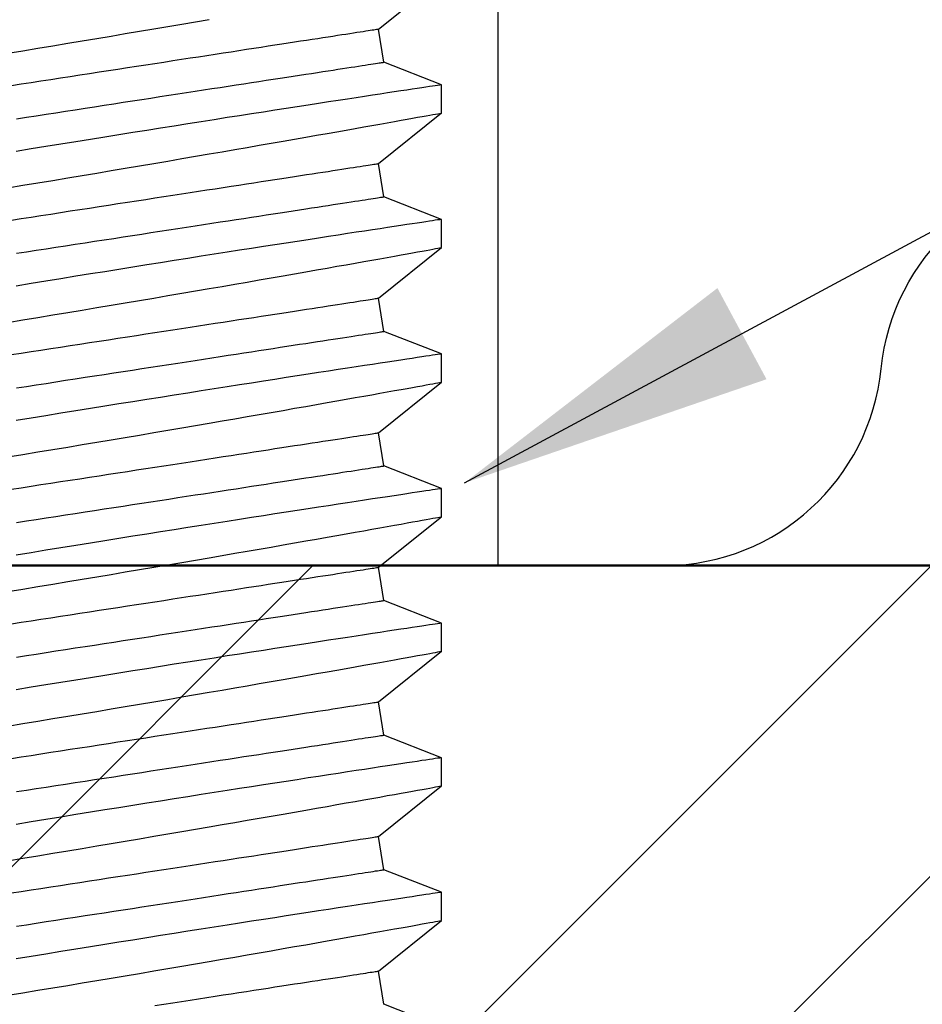
# Model space of a CAD drawing. Units: inches. Extents: x -500 to 210, y -112 to 565.
# Drawn here: x 28 to 29, y -102 to -101 of the extents above; entities that cross this region are included whole.
import ezdxf
from ezdxf.lldxf.tags import DXFTag

# ---------------------------------------------------------------- set-up
doc = ezdxf.new("R2010")
doc.units = ezdxf.units.IN
doc.header["$MEASUREMENT"] = 0
doc.layers.add('3', color=3, linetype='Continuous')
doc.layers.add('Rough Opening', color=6, linetype='Continuous', lineweight=5)
doc.layers.add('Visible (ANSI)', color=7, linetype='Continuous', lineweight=50)
doc.styles.get("Standard").update_dxf_attribs({"font": 'arial.ttf'})
tags = doc.linetypes.add('SMDASH', pattern=[0.2, 0.1, -0.1]).pattern_tags.tags
tags[6:7] = [DXFTag(74, 4), DXFTag(75, 0), DXFTag(340, '0'), DXFTag(46, 1.0), DXFTag(50, 0.0), DXFTag(44, 0.0), DXFTag(45, 0.0)]
tags[4:5] = [DXFTag(74, 4), DXFTag(75, 0), DXFTag(340, '0'), DXFTag(46, 1.0), DXFTag(50, 0.0), DXFTag(44, 0.0), DXFTag(45, 0.0)]
doc.dimstyles.get("Standard").update_dxf_attribs({"dimtxt": 0.18, "dimasz": 0.18, "dimexe": 0.18, "dimexo": 0.0625, "dimgap": 0.09, "dimtad": 0, "dimtih": 1, "dimtoh": 1, "dimdec": 4, "dimzin": 0, "dimdsep": 46, "dimtxsty": 'Standard', "dimcen": 0.09, "dimadec": 0, "dimazin": 0, "dimtfac": 1, "dimtdec": 4, "dimtofl": 0, "dimtmove": 0, "dimatfit": 3, "dimfxl": 1, "dimtolj": 1, "dimtzin": 0, "dimarcsym": 0})

# ---------------------------------------------------------------- blocks, each defined once
blk = doc.blocks.new('bolt')
at = {"color": 7, "linetype": 'Continuous'}
for p, q in [((0.2069, 0.6321), (0.1795, 0.62144)), ((0.1795, 0.62144), (0.17707, 0.60571)), ((0.17707, 0.60571), (0.2069, 0.58178)), ((0.2069, 0.58178), (0.2069, 0.56844)), ((0.2069, 0.56844), (0.1795, 0.55778)), ((0.1795, 0.55778), (0.17707, 0.54205)), ((0.17707, 0.54205), (0.2069, 0.51812)), ((0.2069, 0.51812), (0.2069, 0.50478)), ((0.2069, 0.50478), (0.1795, 0.49412)), ((0.1795, 0.49412), (0.17707, 0.47839)), ((0.17707, 0.47839), (0.2069, 0.45446)), ((0.2069, 0.45446), (0.2069, 0.44112)), ((0.2069, 0.44112), (0.1795, 0.43046)), ((0.1795, 0.43046), (0.17707, 0.41473)), ((0.17707, 0.41473), (0.2069, 0.3908)), ((0.2069, 0.3908), (0.2069, 0.37746)), ((0.2069, 0.37746), (0.1795, 0.3668)), ((0.1795, 0.3668), (0.17707, 0.35107)), ((0.17707, 0.35107), (0.2069, 0.32714)), ((0.2069, 0.32714), (0.2069, 0.3138)), ((0.2069, 0.3138), (0.1795, 0.30314)), ((0.1795, 0.30314), (0.17707, 0.28741)), ((0.17707, 0.28741), (0.2069, 0.26348)), ((0.2069, 0.26348), (0.2069, 0.25014)), ((0.2069, 0.25014), (0.1795, 0.23948)), ((0.1795, 0.23948), (0.17707, 0.22375)), ((0.17707, 0.22375), (0.2069, 0.19982)), ((0.2069, 0.19982), (0.2069, 0.18648)), ((0.2069, 0.18648), (0.1795, 0.17582)), ((0.1795, 0.17582), (0.17707, 0.16009)), ((0.17707, 0.16009), (0.2069, 0.13616))]:
    blk.add_line(p, q, dxfattribs=at)
at = {"color": 7, "linetype": 'Continuous', "flags": 128}
for points in [[(0.07131, 0.62198), (0.07554, 0.62133), (0.07973, 0.62069), (0.08386, 0.62005), (0.08793, 0.61943), (0.09194, 0.61881), (0.09589, 0.6182), (0.09977, 0.6176), (0.10358, 0.61702), (0.10732, 0.61644), (0.11099, 0.61588), (0.11458, 0.61533), (0.11809, 0.61479), (0.12151, 0.61426), (0.12486, 0.61374), (0.12811, 0.61324), (0.13128, 0.61276), (0.13436, 0.61228), (0.13734, 0.61182), (0.14023, 0.61138), (0.14303, 0.61095), (0.14572, 0.61054), (0.14831, 0.61014), (0.1508, 0.60975), (0.15319, 0.60939), (0.15547, 0.60904), (0.15764, 0.6087), (0.15971, 0.60838), (0.16166, 0.60808), (0.1635, 0.6078), (0.16523, 0.60753), (0.16685, 0.60728), (0.16835, 0.60705), (0.16973, 0.60684), (0.171, 0.60665), (0.17215, 0.60647), (0.17318, 0.60631), (0.17409, 0.60617), (0.17488, 0.60605), (0.17555, 0.60595), (0.1761, 0.60586), (0.17653, 0.6058), (0.17683, 0.60575), (0.17701, 0.60572), (0.17707, 0.60571), (0.17707, 0.60571)], [(0.00174, 0.61716), (0.00885, 0.61599), (0.01596, 0.61482), (0.02305, 0.61364), (0.03011, 0.61247), (0.03698, 0.61133), (0.04381, 0.61019), (0.0506, 0.60905), (0.05733, 0.60791), (0.06399, 0.60679), (0.07077, 0.60564), (0.07747, 0.6045), (0.08408, 0.60338), (0.09059, 0.60226), (0.09699, 0.60117), (0.10309, 0.60012), (0.10908, 0.59909), (0.11495, 0.59807), (0.12069, 0.59707), (0.12629, 0.5961), (0.1319, 0.59512), (0.13737, 0.59417), (0.14267, 0.59324), (0.1478, 0.59233), (0.15275, 0.59146), (0.15734, 0.59065), (0.16175, 0.58987), (0.16599, 0.58912), (0.17004, 0.5884), (0.1739, 0.58771), (0.17767, 0.58704), (0.18123, 0.5864), (0.18458, 0.5858), (0.18771, 0.58524), (0.19061, 0.58472), (0.19317, 0.58426), (0.19552, 0.58384), (0.19766, 0.58345), (0.19958, 0.5831), (0.20128, 0.5828), (0.2028, 0.58252), (0.20408, 0.58229), (0.20512, 0.5821), (0.20593, 0.58196), (0.20649, 0.58185), (0.2068, 0.5818), (0.20689, 0.58178)], [(0.20689, 0.56844), (0.2069, 0.56844), (0.20678, 0.56846), (0.20642, 0.56851), (0.20582, 0.5686), (0.20498, 0.56873), (0.20391, 0.56889), (0.20261, 0.56908), (0.20113, 0.56931), (0.19942, 0.56956), (0.1975, 0.56985), (0.19537, 0.57018), (0.19303, 0.57053), (0.19041, 0.57093), (0.18756, 0.57136), (0.1845, 0.57182), (0.18124, 0.57231), (0.17777, 0.57284), (0.17419, 0.57339), (0.17042, 0.57396), (0.16647, 0.57456), (0.16234, 0.57519), (0.15804, 0.57585), (0.15344, 0.57656), (0.14866, 0.57729), (0.14372, 0.57805), (0.13861, 0.57884), (0.13336, 0.57965), (0.12805, 0.58048), (0.1226, 0.58132), (0.11702, 0.58219), (0.11132, 0.58308), (0.1055, 0.58399), (0.0994, 0.58495), (0.09318, 0.58593), (0.08685, 0.58692), (0.08043, 0.58794), (0.07393, 0.58897), (0.06745, 0.59), (0.06089, 0.59105), (0.05426, 0.59211), (0.04758, 0.59318), (0.04085, 0.59426), (0.03388, 0.59538), (0.02687, 0.59652), (0.01983, 0.59766), (0.01277, 0.59881), (0.0057, 0.59997)], [(0.00588, 0.58449), (0.01054, 0.58377), (0.0152, 0.58306), (0.01985, 0.58234), (0.02448, 0.58163), (0.0291, 0.58092), (0.0337, 0.58021), (0.03828, 0.57951), (0.04283, 0.57881), (0.04735, 0.57811), (0.05185, 0.57742), (0.0563, 0.57673), (0.06072, 0.57605), (0.0651, 0.57538), (0.06944, 0.57471), (0.07373, 0.57405), (0.07796, 0.5734), (0.08215, 0.57276), (0.08628, 0.57212), (0.09035, 0.5715), (0.09436, 0.57088), (0.09831, 0.57027), (0.10219, 0.56967), (0.106, 0.56909), (0.10974, 0.56851), (0.11341, 0.56795), (0.117, 0.5674), (0.12051, 0.56686), (0.12393, 0.56633), (0.12728, 0.56581), (0.13053, 0.56531), (0.1337, 0.56483), (0.13678, 0.56435), (0.13976, 0.56389), (0.14265, 0.56345), (0.14545, 0.56302), (0.14814, 0.5626), (0.15073, 0.56221), (0.15322, 0.56182), (0.15561, 0.56146), (0.15789, 0.5611), (0.16006, 0.56077), (0.16213, 0.56045), (0.16408, 0.56015), (0.16592, 0.55987), (0.16765, 0.5596), (0.16927, 0.55935), (0.17077, 0.55912), (0.17215, 0.55891), (0.17342, 0.55872), (0.17457, 0.55854), (0.1756, 0.55838), (0.17651, 0.55824), (0.1773, 0.55812), (0.17797, 0.55802), (0.17852, 0.55793), (0.17895, 0.55787), (0.17925, 0.55782), (0.17943, 0.55779), (0.1795, 0.55778), (0.1795, 0.55778)], [(0.00346, 0.56876), (0.00812, 0.56804), (0.01278, 0.56733), (0.01743, 0.56661), (0.02206, 0.5659), (0.02668, 0.56519), (0.03128, 0.56448), (0.03586, 0.56378), (0.04041, 0.56308), (0.04493, 0.56238), (0.04943, 0.56169), (0.05388, 0.561), (0.0583, 0.56032), (0.06268, 0.55965), (0.06702, 0.55898), (0.07131, 0.55832), (0.07554, 0.55767), (0.07973, 0.55703), (0.08386, 0.55639), (0.08793, 0.55577), (0.09194, 0.55515), (0.09589, 0.55454), (0.09977, 0.55394), (0.10358, 0.55336), (0.10732, 0.55278), (0.11099, 0.55222), (0.11458, 0.55167), (0.11809, 0.55113), (0.12151, 0.5506), (0.12486, 0.55008), (0.12811, 0.54958), (0.13128, 0.5491), (0.13436, 0.54862), (0.13734, 0.54816), (0.14023, 0.54772), (0.14303, 0.54729), (0.14572, 0.54687), (0.14831, 0.54648), (0.1508, 0.54609), (0.15319, 0.54573), (0.15547, 0.54537), (0.15764, 0.54504), (0.15971, 0.54472), (0.16166, 0.54442), (0.1635, 0.54414), (0.16523, 0.54387), (0.16685, 0.54362), (0.16835, 0.54339), (0.16973, 0.54318), (0.171, 0.54299), (0.17215, 0.54281), (0.17318, 0.54265), (0.17409, 0.54251), (0.17488, 0.54239), (0.17555, 0.54229), (0.1761, 0.5422), (0.17653, 0.54214), (0.17683, 0.54209), (0.17701, 0.54206), (0.17707, 0.54205), (0.17707, 0.54205)], [(0.00174, 0.5535), (0.00885, 0.55233), (0.01596, 0.55116), (0.02305, 0.54998), (0.03011, 0.54881), (0.03698, 0.54767), (0.04381, 0.54652), (0.0506, 0.54539), (0.05733, 0.54425), (0.06399, 0.54313), (0.07077, 0.54198), (0.07747, 0.54084), (0.08408, 0.53972), (0.09059, 0.5386), (0.09699, 0.53751), (0.10309, 0.53646), (0.10908, 0.53543), (0.11495, 0.53441), (0.12069, 0.53341), (0.12629, 0.53244), (0.1319, 0.53146), (0.13737, 0.53051), (0.14267, 0.52958), (0.1478, 0.52867), (0.15275, 0.5278), (0.15734, 0.52699), (0.16175, 0.52621), (0.16599, 0.52546), (0.17004, 0.52474), (0.1739, 0.52405), (0.17767, 0.52338), (0.18123, 0.52274), (0.18458, 0.52214), (0.18771, 0.52158), (0.19061, 0.52106), (0.19317, 0.5206), (0.19552, 0.52018), (0.19766, 0.51979), (0.19958, 0.51944), (0.20128, 0.51914), (0.2028, 0.51886), (0.20408, 0.51863), (0.20512, 0.51844), (0.20593, 0.5183), (0.20649, 0.51819), (0.2068, 0.51814), (0.20689, 0.51812)], [(0.20689, 0.50478), (0.2069, 0.50478), (0.20678, 0.5048), (0.20642, 0.50485), (0.20582, 0.50494), (0.20498, 0.50507), (0.20391, 0.50523), (0.20261, 0.50542), (0.20113, 0.50565), (0.19942, 0.5059), (0.1975, 0.50619), (0.19537, 0.50651), (0.19303, 0.50687), (0.19041, 0.50726), (0.18756, 0.5077), (0.1845, 0.50816), (0.18124, 0.50865), (0.17777, 0.50918), (0.17419, 0.50972), (0.17042, 0.5103), (0.16647, 0.5109), (0.16234, 0.51153), (0.15804, 0.51219), (0.15344, 0.5129), (0.14866, 0.51363), (0.14372, 0.51439), (0.13861, 0.51518), (0.13336, 0.51599), (0.12805, 0.51682), (0.1226, 0.51766), (0.11702, 0.51853), (0.11132, 0.51942), (0.1055, 0.52033), (0.0994, 0.52129), (0.09318, 0.52227), (0.08685, 0.52326), (0.08043, 0.52428), (0.07393, 0.52531), (0.06745, 0.52634), (0.06089, 0.52739), (0.05426, 0.52845), (0.04758, 0.52952), (0.04085, 0.5306), (0.03388, 0.53172), (0.02687, 0.53286), (0.01983, 0.534), (0.01277, 0.53515), (0.0057, 0.53631)], [(0.00588, 0.52083), (0.01054, 0.52011), (0.0152, 0.5194), (0.01985, 0.51868), (0.02448, 0.51797), (0.0291, 0.51726), (0.0337, 0.51655), (0.03828, 0.51585), (0.04283, 0.51515), (0.04735, 0.51445), (0.05185, 0.51376), (0.0563, 0.51307), (0.06072, 0.51239), (0.0651, 0.51172), (0.06944, 0.51105), (0.07373, 0.51039), (0.07796, 0.50974), (0.08215, 0.5091), (0.08628, 0.50846), (0.09035, 0.50783), (0.09436, 0.50722), (0.09831, 0.50661), (0.10219, 0.50601), (0.106, 0.50543), (0.10974, 0.50485), (0.11341, 0.50429), (0.117, 0.50374), (0.12051, 0.5032), (0.12393, 0.50267), (0.12728, 0.50215), (0.13053, 0.50165), (0.1337, 0.50117), (0.13678, 0.50069), (0.13976, 0.50023), (0.14265, 0.49979), (0.14545, 0.49936), (0.14814, 0.49894), (0.15073, 0.49855), (0.15322, 0.49816), (0.15561, 0.4978), (0.15789, 0.49744), (0.16006, 0.49711), (0.16213, 0.49679), (0.16408, 0.49649), (0.16592, 0.49621), (0.16765, 0.49594), (0.16927, 0.49569), (0.17077, 0.49546), (0.17215, 0.49525), (0.17342, 0.49506), (0.17457, 0.49488), (0.1756, 0.49472), (0.17651, 0.49458), (0.1773, 0.49446), (0.17797, 0.49436), (0.17852, 0.49427), (0.17895, 0.49421), (0.17925, 0.49416), (0.17943, 0.49413), (0.1795, 0.49412), (0.1795, 0.49412)], [(0.00346, 0.5051), (0.00812, 0.50438), (0.01278, 0.50367), (0.01743, 0.50295), (0.02206, 0.50224), (0.02668, 0.50153), (0.03128, 0.50082), (0.03586, 0.50012), (0.04041, 0.49942), (0.04493, 0.49872), (0.04943, 0.49803), (0.05388, 0.49734), (0.0583, 0.49666), (0.06268, 0.49599), (0.06702, 0.49532), (0.07131, 0.49466), (0.07554, 0.49401), (0.07973, 0.49337), (0.08386, 0.49273), (0.08793, 0.4921), (0.09194, 0.49149), (0.09589, 0.49088), (0.09977, 0.49028), (0.10358, 0.4897), (0.10732, 0.48912), (0.11099, 0.48856), (0.11458, 0.48801), (0.11809, 0.48747), (0.12151, 0.48694), (0.12486, 0.48642), (0.12811, 0.48592), (0.13128, 0.48544), (0.13436, 0.48496), (0.13734, 0.4845), (0.14023, 0.48406), (0.14303, 0.48363), (0.14572, 0.48321), (0.14831, 0.48282), (0.1508, 0.48243), (0.15319, 0.48207), (0.15547, 0.48171), (0.15764, 0.48138), (0.15971, 0.48106), (0.16166, 0.48076), (0.1635, 0.48048), (0.16523, 0.48021), (0.16685, 0.47996), (0.16835, 0.47973), (0.16973, 0.47952), (0.171, 0.47933), (0.17215, 0.47915), (0.17318, 0.47899), (0.17409, 0.47885), (0.17488, 0.47873), (0.17555, 0.47863), (0.1761, 0.47854), (0.17653, 0.47847), (0.17683, 0.47843), (0.17701, 0.4784), (0.17707, 0.47839), (0.17707, 0.47839)], [(0.00174, 0.48984), (0.00885, 0.48867), (0.01596, 0.4875), (0.02305, 0.48632), (0.03011, 0.48515), (0.03698, 0.48401), (0.04381, 0.48286), (0.0506, 0.48173), (0.05733, 0.48059), (0.06399, 0.47947), (0.07077, 0.47832), (0.07747, 0.47718), (0.08408, 0.47606), (0.09059, 0.47494), (0.09699, 0.47385), (0.10309, 0.4728), (0.10908, 0.47176), (0.11495, 0.47075), (0.12069, 0.46975), (0.12629, 0.46878), (0.1319, 0.4678), (0.13737, 0.46684), (0.14267, 0.46591), (0.1478, 0.46501), (0.15275, 0.46414), (0.15734, 0.46333), (0.16175, 0.46255), (0.16599, 0.4618), (0.17004, 0.46108), (0.1739, 0.46039), (0.17767, 0.45972), (0.18123, 0.45908), (0.18458, 0.45848), (0.18771, 0.45792), (0.19061, 0.4574), (0.19317, 0.45694), (0.19552, 0.45652), (0.19766, 0.45613), (0.19958, 0.45578), (0.20128, 0.45548), (0.2028, 0.4552), (0.20408, 0.45497), (0.20512, 0.45478), (0.20593, 0.45463), (0.20649, 0.45453), (0.2068, 0.45448), (0.20689, 0.45446)], [(0.20689, 0.44112), (0.2069, 0.44112), (0.20678, 0.44114), (0.20642, 0.44119), (0.20582, 0.44128), (0.20498, 0.44141), (0.20391, 0.44157), (0.20261, 0.44176), (0.20113, 0.44199), (0.19942, 0.44224), (0.1975, 0.44253), (0.19537, 0.44285), (0.19303, 0.44321), (0.19041, 0.4436), (0.18756, 0.44403), (0.1845, 0.4445), (0.18124, 0.44499), (0.17777, 0.44552), (0.17419, 0.44606), (0.17042, 0.44664), (0.16647, 0.44724), (0.16234, 0.44787), (0.15804, 0.44853), (0.15344, 0.44924), (0.14866, 0.44997), (0.14372, 0.45073), (0.13861, 0.45152), (0.13336, 0.45233), (0.12805, 0.45316), (0.1226, 0.454), (0.11702, 0.45487), (0.11132, 0.45576), (0.1055, 0.45667), (0.0994, 0.45763), (0.09318, 0.45861), (0.08685, 0.4596), (0.08043, 0.46062), (0.07393, 0.46165), (0.06745, 0.46268), (0.06089, 0.46373), (0.05426, 0.46479), (0.04758, 0.46586), (0.04085, 0.46694), (0.03388, 0.46806), (0.02687, 0.4692), (0.01983, 0.47034), (0.01277, 0.47149), (0.0057, 0.47265)], [(0.00588, 0.45717), (0.01054, 0.45645), (0.0152, 0.45574), (0.01985, 0.45502), (0.02448, 0.45431), (0.0291, 0.4536), (0.0337, 0.45289), (0.03828, 0.45219), (0.04283, 0.45149), (0.04735, 0.45079), (0.05185, 0.4501), (0.0563, 0.44941), (0.06072, 0.44873), (0.0651, 0.44806), (0.06944, 0.44739), (0.07373, 0.44673), (0.07796, 0.44608), (0.08215, 0.44544), (0.08628, 0.4448), (0.09035, 0.44417), (0.09436, 0.44356), (0.09831, 0.44295), (0.10219, 0.44235), (0.106, 0.44177), (0.10974, 0.44119), (0.11341, 0.44063), (0.117, 0.44008), (0.12051, 0.43954), (0.12393, 0.43901), (0.12728, 0.43849), (0.13053, 0.43799), (0.1337, 0.43751), (0.13678, 0.43703), (0.13976, 0.43657), (0.14265, 0.43613), (0.14545, 0.4357), (0.14814, 0.43528), (0.15073, 0.43488), (0.15322, 0.4345), (0.15561, 0.43413), (0.15789, 0.43378), (0.16006, 0.43345), (0.16213, 0.43313), (0.16408, 0.43283), (0.16592, 0.43255), (0.16765, 0.43228), (0.16927, 0.43203), (0.17077, 0.4318), (0.17215, 0.43159), (0.17342, 0.43139), (0.17457, 0.43122), (0.1756, 0.43106), (0.17651, 0.43092), (0.1773, 0.4308), (0.17797, 0.43069), (0.17852, 0.43061), (0.17895, 0.43054), (0.17925, 0.4305), (0.17943, 0.43047), (0.1795, 0.43046), (0.1795, 0.43046)], [(0.00346, 0.44144), (0.00812, 0.44072), (0.01278, 0.44001), (0.01743, 0.43929), (0.02206, 0.43858), (0.02668, 0.43787), (0.03128, 0.43716), (0.03586, 0.43646), (0.04041, 0.43576), (0.04493, 0.43506), (0.04943, 0.43437), (0.05388, 0.43368), (0.0583, 0.433), (0.06268, 0.43233), (0.06702, 0.43166), (0.07131, 0.431), (0.07554, 0.43035), (0.07973, 0.42971), (0.08386, 0.42907), (0.08793, 0.42844), (0.09194, 0.42783), (0.09589, 0.42722), (0.09977, 0.42662), (0.10358, 0.42604), (0.10732, 0.42546), (0.11099, 0.4249), (0.11458, 0.42435), (0.11809, 0.42381), (0.12151, 0.42328), (0.12486, 0.42276), (0.12811, 0.42226), (0.13128, 0.42178), (0.13436, 0.4213), (0.13734, 0.42084), (0.14023, 0.4204), (0.14303, 0.41997), (0.14572, 0.41955), (0.14831, 0.41915), (0.1508, 0.41877), (0.15319, 0.4184), (0.15547, 0.41805), (0.15764, 0.41772), (0.15971, 0.4174), (0.16166, 0.4171), (0.1635, 0.41682), (0.16523, 0.41655), (0.16685, 0.4163), (0.16835, 0.41607), (0.16973, 0.41586), (0.171, 0.41566), (0.17215, 0.41549), (0.17318, 0.41533), (0.17409, 0.41519), (0.17488, 0.41507), (0.17555, 0.41496), (0.1761, 0.41488), (0.17653, 0.41481), (0.17683, 0.41477), (0.17701, 0.41474), (0.17707, 0.41473), (0.17707, 0.41473)], [(0.00174, 0.42618), (0.00885, 0.42501), (0.01596, 0.42384), (0.02305, 0.42266), (0.03011, 0.42149), (0.03698, 0.42035), (0.04381, 0.4192), (0.0506, 0.41807), (0.05733, 0.41693), (0.06399, 0.41581), (0.07077, 0.41466), (0.07747, 0.41352), (0.08408, 0.4124), (0.09059, 0.41128), (0.09699, 0.41019), (0.10309, 0.40914), (0.10908, 0.4081), (0.11495, 0.40709), (0.12069, 0.40609), (0.12629, 0.40512), (0.1319, 0.40414), (0.13737, 0.40318), (0.14267, 0.40225), (0.1478, 0.40135), (0.15275, 0.40048), (0.15734, 0.39967), (0.16175, 0.39889), (0.16599, 0.39814), (0.17004, 0.39742), (0.1739, 0.39673), (0.17767, 0.39606), (0.18123, 0.39542), (0.18458, 0.39482), (0.18771, 0.39426), (0.19061, 0.39374), (0.19317, 0.39328), (0.19552, 0.39285), (0.19766, 0.39247), (0.19958, 0.39212), (0.20128, 0.39182), (0.2028, 0.39154), (0.20408, 0.39131), (0.20512, 0.39112), (0.20593, 0.39097), (0.20649, 0.39087), (0.2068, 0.39082), (0.20689, 0.3908)], [(0.20689, 0.37746), (0.2069, 0.37746), (0.20678, 0.37748), (0.20642, 0.37753), (0.20582, 0.37762), (0.20498, 0.37774), (0.20391, 0.37791), (0.20261, 0.3781), (0.20113, 0.37833), (0.19942, 0.37858), (0.1975, 0.37887), (0.19537, 0.37919), (0.19303, 0.37955), (0.19041, 0.37994), (0.18756, 0.38037), (0.1845, 0.38084), (0.18124, 0.38133), (0.17777, 0.38186), (0.17419, 0.3824), (0.17042, 0.38298), (0.16647, 0.38358), (0.16234, 0.38421), (0.15804, 0.38487), (0.15344, 0.38558), (0.14866, 0.38631), (0.14372, 0.38707), (0.13861, 0.38786), (0.13336, 0.38867), (0.12805, 0.38949), (0.1226, 0.39034), (0.11702, 0.39121), (0.11132, 0.3921), (0.1055, 0.39301), (0.0994, 0.39397), (0.09318, 0.39494), (0.08685, 0.39594), (0.08043, 0.39696), (0.07393, 0.39799), (0.06745, 0.39902), (0.06089, 0.40007), (0.05426, 0.40112), (0.04758, 0.4022), (0.04085, 0.40328), (0.03388, 0.4044), (0.02687, 0.40554), (0.01983, 0.40668), (0.01277, 0.40783), (0.0057, 0.40899)], [(0.00588, 0.39351), (0.01054, 0.39279), (0.0152, 0.39208), (0.01985, 0.39136), (0.02448, 0.39065), (0.0291, 0.38994), (0.0337, 0.38923), (0.03828, 0.38853), (0.04283, 0.38782), (0.04735, 0.38713), (0.05185, 0.38644), (0.0563, 0.38575), (0.06072, 0.38507), (0.0651, 0.3844), (0.06944, 0.38373), (0.07373, 0.38307), (0.07796, 0.38242), (0.08215, 0.38178), (0.08628, 0.38114), (0.09035, 0.38051), (0.09436, 0.3799), (0.09831, 0.37929), (0.10219, 0.37869), (0.106, 0.37811), (0.10974, 0.37753), (0.11341, 0.37697), (0.117, 0.37641), (0.12051, 0.37587), (0.12393, 0.37535), (0.12728, 0.37483), (0.13053, 0.37433), (0.1337, 0.37384), (0.13678, 0.37337), (0.13976, 0.37291), (0.14265, 0.37247), (0.14545, 0.37204), (0.14814, 0.37162), (0.15073, 0.37122), (0.15322, 0.37084), (0.15561, 0.37047), (0.15789, 0.37012), (0.16006, 0.36979), (0.16213, 0.36947), (0.16408, 0.36917), (0.16592, 0.36889), (0.16765, 0.36862), (0.16927, 0.36837), (0.17077, 0.36814), (0.17215, 0.36793), (0.17342, 0.36773), (0.17457, 0.36756), (0.1756, 0.3674), (0.17651, 0.36726), (0.1773, 0.36714), (0.17797, 0.36703), (0.17852, 0.36695), (0.17895, 0.36688), (0.17925, 0.36684), (0.17943, 0.36681), (0.1795, 0.3668), (0.1795, 0.3668)], [(0.00346, 0.37778), (0.00812, 0.37706), (0.01278, 0.37635), (0.01743, 0.37563), (0.02206, 0.37492), (0.02668, 0.37421), (0.03128, 0.3735), (0.03586, 0.3728), (0.04041, 0.37209), (0.04493, 0.3714), (0.04943, 0.37071), (0.05388, 0.37002), (0.0583, 0.36934), (0.06268, 0.36867), (0.06702, 0.368), (0.07131, 0.36734), (0.07554, 0.36669), (0.07973, 0.36605), (0.08386, 0.36541), (0.08793, 0.36478), (0.09194, 0.36417), (0.09589, 0.36356), (0.09977, 0.36296), (0.10358, 0.36238), (0.10732, 0.3618), (0.11099, 0.36124), (0.11458, 0.36068), (0.11809, 0.36014), (0.12151, 0.35962), (0.12486, 0.3591), (0.12811, 0.3586), (0.13128, 0.35811), (0.13436, 0.35764), (0.13734, 0.35718), (0.14023, 0.35674), (0.14303, 0.35631), (0.14572, 0.35589), (0.14831, 0.35549), (0.1508, 0.35511), (0.15319, 0.35474), (0.15547, 0.35439), (0.15764, 0.35406), (0.15971, 0.35374), (0.16166, 0.35344), (0.1635, 0.35316), (0.16523, 0.35289), (0.16685, 0.35264), (0.16835, 0.35241), (0.16973, 0.3522), (0.171, 0.352), (0.17215, 0.35183), (0.17318, 0.35167), (0.17409, 0.35153), (0.17488, 0.35141), (0.17555, 0.3513), (0.1761, 0.35122), (0.17653, 0.35115), (0.17683, 0.35111), (0.17701, 0.35108), (0.17707, 0.35107), (0.17707, 0.35107)], [(0.00174, 0.36252), (0.00885, 0.36135), (0.01596, 0.36018), (0.02305, 0.359), (0.03011, 0.35783), (0.03698, 0.35669), (0.04381, 0.35554), (0.0506, 0.3544), (0.05733, 0.35327), (0.06399, 0.35215), (0.07077, 0.351), (0.07747, 0.34986), (0.08408, 0.34874), (0.09059, 0.34762), (0.09699, 0.34653), (0.10309, 0.34548), (0.10908, 0.34444), (0.11495, 0.34343), (0.12069, 0.34243), (0.12629, 0.34146), (0.1319, 0.34048), (0.13737, 0.33952), (0.14267, 0.33859), (0.1478, 0.33769), (0.15275, 0.33682), (0.15734, 0.33601), (0.16175, 0.33523), (0.16599, 0.33448), (0.17004, 0.33376), (0.1739, 0.33307), (0.17767, 0.3324), (0.18123, 0.33176), (0.18458, 0.33116), (0.18771, 0.3306), (0.19061, 0.33008), (0.19317, 0.32962), (0.19552, 0.32919), (0.19766, 0.32881), (0.19958, 0.32846), (0.20128, 0.32816), (0.2028, 0.32788), (0.20408, 0.32765), (0.20512, 0.32746), (0.20593, 0.32731), (0.20649, 0.32721), (0.2068, 0.32716), (0.20689, 0.32714)], [(0.20689, 0.3138), (0.2069, 0.3138), (0.20678, 0.31382), (0.20642, 0.31387), (0.20582, 0.31396), (0.20498, 0.31408), (0.20391, 0.31425), (0.20261, 0.31444), (0.20113, 0.31467), (0.19942, 0.31492), (0.1975, 0.31521), (0.19537, 0.31553), (0.19303, 0.31589), (0.19041, 0.31628), (0.18756, 0.31671), (0.1845, 0.31718), (0.18124, 0.31767), (0.17777, 0.3182), (0.17419, 0.31874), (0.17042, 0.31932), (0.16647, 0.31992), (0.16234, 0.32055), (0.15804, 0.32121), (0.15344, 0.32192), (0.14866, 0.32265), (0.14372, 0.32341), (0.13861, 0.3242), (0.13336, 0.32501), (0.12805, 0.32583), (0.1226, 0.32668), (0.11702, 0.32755), (0.11132, 0.32844), (0.1055, 0.32935), (0.0994, 0.33031), (0.09318, 0.33128), (0.08685, 0.33228), (0.08043, 0.3333), (0.07393, 0.33433), (0.06745, 0.33536), (0.06089, 0.3364), (0.05426, 0.33746), (0.04758, 0.33854), (0.04085, 0.33962), (0.03388, 0.34074), (0.02687, 0.34188), (0.01983, 0.34302), (0.01277, 0.34417), (0.0057, 0.34533)], [(0.00588, 0.32985), (0.01054, 0.32913), (0.0152, 0.32842), (0.01985, 0.3277), (0.02448, 0.32699), (0.0291, 0.32628), (0.0337, 0.32557), (0.03828, 0.32486), (0.04283, 0.32416), (0.04735, 0.32347), (0.05185, 0.32278), (0.0563, 0.32209), (0.06072, 0.32141), (0.0651, 0.32074), (0.06944, 0.32007), (0.07373, 0.31941), (0.07796, 0.31876), (0.08215, 0.31812), (0.08628, 0.31748), (0.09035, 0.31685), (0.09436, 0.31624), (0.09831, 0.31563), (0.10219, 0.31503), (0.106, 0.31445), (0.10974, 0.31387), (0.11341, 0.31331), (0.117, 0.31275), (0.12051, 0.31221), (0.12393, 0.31169), (0.12728, 0.31117), (0.13053, 0.31067), (0.1337, 0.31018), (0.13678, 0.30971), (0.13976, 0.30925), (0.14265, 0.30881), (0.14545, 0.30838), (0.14814, 0.30796), (0.15073, 0.30756), (0.15322, 0.30718), (0.15561, 0.30681), (0.15789, 0.30646), (0.16006, 0.30613), (0.16213, 0.30581), (0.16408, 0.30551), (0.16592, 0.30523), (0.16765, 0.30496), (0.16927, 0.30471), (0.17077, 0.30448), (0.17215, 0.30427), (0.17342, 0.30407), (0.17457, 0.3039), (0.1756, 0.30374), (0.17651, 0.3036), (0.1773, 0.30348), (0.17797, 0.30337), (0.17852, 0.30329), (0.17895, 0.30322), (0.17925, 0.30318), (0.17943, 0.30315), (0.1795, 0.30314), (0.1795, 0.30314)], [(0.00346, 0.31412), (0.00812, 0.3134), (0.01278, 0.31269), (0.01743, 0.31197), (0.02206, 0.31126), (0.02668, 0.31055), (0.03128, 0.30984), (0.03586, 0.30913), (0.04041, 0.30843), (0.04493, 0.30774), (0.04943, 0.30705), (0.05388, 0.30636), (0.0583, 0.30568), (0.06268, 0.30501), (0.06702, 0.30434), (0.07131, 0.30368), (0.07554, 0.30303), (0.07973, 0.30239), (0.08386, 0.30175), (0.08793, 0.30112), (0.09194, 0.30051), (0.09589, 0.2999), (0.09977, 0.2993), (0.10358, 0.29872), (0.10732, 0.29814), (0.11099, 0.29758), (0.11458, 0.29702), (0.11809, 0.29648), (0.12151, 0.29596), (0.12486, 0.29544), (0.12811, 0.29494), (0.13128, 0.29445), (0.13436, 0.29398), (0.13734, 0.29352), (0.14023, 0.29308), (0.14303, 0.29265), (0.14572, 0.29223), (0.14831, 0.29183), (0.1508, 0.29145), (0.15319, 0.29108), (0.15547, 0.29073), (0.15764, 0.2904), (0.15971, 0.29008), (0.16166, 0.28978), (0.1635, 0.2895), (0.16523, 0.28923), (0.16685, 0.28898), (0.16835, 0.28875), (0.16973, 0.28854), (0.171, 0.28834), (0.17215, 0.28817), (0.17318, 0.28801), (0.17409, 0.28787), (0.17488, 0.28775), (0.17555, 0.28764), (0.1761, 0.28756), (0.17653, 0.28749), (0.17683, 0.28745), (0.17701, 0.28742), (0.17707, 0.28741), (0.17707, 0.28741)], [(0.00174, 0.29886), (0.00885, 0.29769), (0.01596, 0.29652), (0.02305, 0.29534), (0.03011, 0.29417), (0.03698, 0.29303), (0.04381, 0.29188), (0.0506, 0.29074), (0.05733, 0.28961), (0.06399, 0.28849), (0.07077, 0.28734), (0.07747, 0.2862), (0.08408, 0.28507), (0.09059, 0.28396), (0.09699, 0.28286), (0.10309, 0.28182), (0.10908, 0.28078), (0.11495, 0.27977), (0.12069, 0.27877), (0.12629, 0.2778), (0.1319, 0.27682), (0.13737, 0.27586), (0.14267, 0.27493), (0.1478, 0.27403), (0.15275, 0.27316), (0.15734, 0.27235), (0.16175, 0.27157), (0.16599, 0.27082), (0.17004, 0.2701), (0.1739, 0.26941), (0.17767, 0.26874), (0.18123, 0.2681), (0.18458, 0.2675), (0.18771, 0.26694), (0.19061, 0.26642), (0.19317, 0.26596), (0.19552, 0.26553), (0.19766, 0.26515), (0.19958, 0.2648), (0.20128, 0.26449), (0.2028, 0.26422), (0.20408, 0.26399), (0.20512, 0.2638), (0.20593, 0.26365), (0.20649, 0.26355), (0.2068, 0.26349), (0.20689, 0.26348)], [(0.20689, 0.25014), (0.2069, 0.25014), (0.20678, 0.25015), (0.20642, 0.25021), (0.20582, 0.2503), (0.20498, 0.25042), (0.20391, 0.25058), (0.20261, 0.25078), (0.20113, 0.251), (0.19942, 0.25126), (0.1975, 0.25155), (0.19537, 0.25187), (0.19303, 0.25223), (0.19041, 0.25262), (0.18756, 0.25305), (0.1845, 0.25352), (0.18124, 0.25401), (0.17777, 0.25454), (0.17419, 0.25508), (0.17042, 0.25566), (0.16647, 0.25626), (0.16234, 0.25689), (0.15804, 0.25755), (0.15344, 0.25826), (0.14866, 0.25899), (0.14372, 0.25975), (0.13861, 0.26054), (0.13336, 0.26135), (0.12805, 0.26217), (0.1226, 0.26302), (0.11702, 0.26389), (0.11132, 0.26478), (0.1055, 0.26569), (0.0994, 0.26665), (0.09318, 0.26762), (0.08685, 0.26862), (0.08043, 0.26964), (0.07393, 0.27067), (0.06745, 0.2717), (0.06089, 0.27274), (0.05426, 0.2738), (0.04758, 0.27488), (0.04085, 0.27596), (0.03388, 0.27708), (0.02687, 0.27822), (0.01983, 0.27936), (0.01277, 0.28051), (0.0057, 0.28167)], [(0.00588, 0.26619), (0.01054, 0.26547), (0.0152, 0.26476), (0.01985, 0.26404), (0.02448, 0.26333), (0.0291, 0.26262), (0.0337, 0.26191), (0.03828, 0.2612), (0.04283, 0.2605), (0.04735, 0.25981), (0.05185, 0.25912), (0.0563, 0.25843), (0.06072, 0.25775), (0.0651, 0.25708), (0.06944, 0.25641), (0.07373, 0.25575), (0.07796, 0.2551), (0.08215, 0.25445), (0.08628, 0.25382), (0.09035, 0.25319), (0.09436, 0.25258), (0.09831, 0.25197), (0.10219, 0.25137), (0.106, 0.25078), (0.10974, 0.25021), (0.11341, 0.24965), (0.117, 0.24909), (0.12051, 0.24855), (0.12393, 0.24803), (0.12728, 0.24751), (0.13053, 0.24701), (0.1337, 0.24652), (0.13678, 0.24605), (0.13976, 0.24559), (0.14265, 0.24515), (0.14545, 0.24472), (0.14814, 0.2443), (0.15073, 0.2439), (0.15322, 0.24352), (0.15561, 0.24315), (0.15789, 0.2428), (0.16006, 0.24247), (0.16213, 0.24215), (0.16408, 0.24185), (0.16592, 0.24157), (0.16765, 0.2413), (0.16927, 0.24105), (0.17077, 0.24082), (0.17215, 0.24061), (0.17342, 0.24041), (0.17457, 0.24024), (0.1756, 0.24008), (0.17651, 0.23994), (0.1773, 0.23982), (0.17797, 0.23971), (0.17852, 0.23963), (0.17895, 0.23956), (0.17925, 0.23952), (0.17943, 0.23949), (0.1795, 0.23948), (0.1795, 0.23948)], [(0.00346, 0.25046), (0.00812, 0.24974), (0.01278, 0.24902), (0.01743, 0.24831), (0.02206, 0.2476), (0.02668, 0.24689), (0.03128, 0.24618), (0.03586, 0.24547), (0.04041, 0.24477), (0.04493, 0.24408), (0.04943, 0.24339), (0.05388, 0.2427), (0.0583, 0.24202), (0.06268, 0.24135), (0.06702, 0.24068), (0.07131, 0.24002), (0.07554, 0.23937), (0.07973, 0.23872), (0.08386, 0.23809), (0.08793, 0.23746), (0.09194, 0.23685), (0.09589, 0.23624), (0.09977, 0.23564), (0.10358, 0.23505), (0.10732, 0.23448), (0.11099, 0.23392), (0.11458, 0.23336), (0.11809, 0.23282), (0.12151, 0.2323), (0.12486, 0.23178), (0.12811, 0.23128), (0.13128, 0.23079), (0.13436, 0.23032), (0.13734, 0.22986), (0.14023, 0.22942), (0.14303, 0.22899), (0.14572, 0.22857), (0.14831, 0.22817), (0.1508, 0.22779), (0.15319, 0.22742), (0.15547, 0.22707), (0.15764, 0.22674), (0.15971, 0.22642), (0.16166, 0.22612), (0.1635, 0.22584), (0.16523, 0.22557), (0.16685, 0.22532), (0.16835, 0.22509), (0.16973, 0.22488), (0.171, 0.22468), (0.17215, 0.22451), (0.17318, 0.22435), (0.17409, 0.22421), (0.17488, 0.22409), (0.17555, 0.22398), (0.1761, 0.2239), (0.17653, 0.22383), (0.17683, 0.22379), (0.17701, 0.22376), (0.17707, 0.22375), (0.17707, 0.22375)], [(0.00174, 0.2352), (0.00885, 0.23403), (0.01596, 0.23286), (0.02305, 0.23168), (0.03011, 0.23051), (0.03698, 0.22936), (0.04381, 0.22822), (0.0506, 0.22708), (0.05733, 0.22595), (0.06399, 0.22483), (0.07077, 0.22368), (0.07747, 0.22254), (0.08408, 0.22141), (0.09059, 0.2203), (0.09699, 0.2192), (0.10309, 0.21816), (0.10908, 0.21712), (0.11495, 0.21611), (0.12069, 0.21511), (0.12629, 0.21414), (0.1319, 0.21316), (0.13737, 0.2122), (0.14267, 0.21127), (0.1478, 0.21037), (0.15275, 0.2095), (0.15734, 0.20869), (0.16175, 0.20791), (0.16599, 0.20716), (0.17004, 0.20644), (0.1739, 0.20575), (0.17767, 0.20508), (0.18123, 0.20444), (0.18458, 0.20384), (0.18771, 0.20328), (0.19061, 0.20276), (0.19317, 0.2023), (0.19552, 0.20187), (0.19766, 0.20149), (0.19958, 0.20114), (0.20128, 0.20083), (0.2028, 0.20056), (0.20408, 0.20033), (0.20512, 0.20014), (0.20593, 0.19999), (0.20649, 0.19989), (0.2068, 0.19983), (0.20689, 0.19982)], [(0.20689, 0.18648), (0.2069, 0.18648), (0.20678, 0.18649), (0.20642, 0.18655), (0.20582, 0.18664), (0.20498, 0.18676), (0.20391, 0.18692), (0.20261, 0.18712), (0.20113, 0.18734), (0.19942, 0.1876), (0.1975, 0.18789), (0.19537, 0.18821), (0.19303, 0.18857), (0.19041, 0.18896), (0.18756, 0.18939), (0.1845, 0.18986), (0.18124, 0.19035), (0.17777, 0.19088), (0.17419, 0.19142), (0.17042, 0.192), (0.16647, 0.1926), (0.16234, 0.19323), (0.15804, 0.19389), (0.15344, 0.1946), (0.14866, 0.19533), (0.14372, 0.19609), (0.13861, 0.19688), (0.13336, 0.19769), (0.12805, 0.19851), (0.1226, 0.19936), (0.11702, 0.20023), (0.11132, 0.20112), (0.1055, 0.20203), (0.0994, 0.20299), (0.09318, 0.20396), (0.08685, 0.20496), (0.08043, 0.20598), (0.07393, 0.20701), (0.06745, 0.20804), (0.06089, 0.20908), (0.05426, 0.21014), (0.04758, 0.21122), (0.04085, 0.2123), (0.03388, 0.21342), (0.02687, 0.21456), (0.01983, 0.2157), (0.01277, 0.21685), (0.0057, 0.218)], [(0.00588, 0.20253), (0.01054, 0.20181), (0.0152, 0.20109), (0.01985, 0.20038), (0.02448, 0.19967), (0.0291, 0.19896), (0.0337, 0.19825), (0.03828, 0.19754), (0.04283, 0.19684), (0.04735, 0.19615), (0.05185, 0.19546), (0.0563, 0.19477), (0.06072, 0.19409), (0.0651, 0.19342), (0.06944, 0.19275), (0.07373, 0.19209), (0.07796, 0.19144), (0.08215, 0.19079), (0.08628, 0.19016), (0.09035, 0.18953), (0.09436, 0.18892), (0.09831, 0.18831), (0.10219, 0.18771), (0.106, 0.18712), (0.10974, 0.18655), (0.11341, 0.18599), (0.117, 0.18543), (0.12051, 0.18489), (0.12393, 0.18437), (0.12728, 0.18385), (0.13053, 0.18335), (0.1337, 0.18286), (0.13678, 0.18239), (0.13976, 0.18193), (0.14265, 0.18149), (0.14545, 0.18106), (0.14814, 0.18064), (0.15073, 0.18024), (0.15322, 0.17986), (0.15561, 0.17949), (0.15789, 0.17914), (0.16006, 0.17881), (0.16213, 0.17849), (0.16408, 0.17819), (0.16592, 0.17791), (0.16765, 0.17764), (0.16927, 0.17739), (0.17077, 0.17716), (0.17215, 0.17695), (0.17342, 0.17675), (0.17457, 0.17658), (0.1756, 0.17642), (0.17651, 0.17628), (0.1773, 0.17616), (0.17797, 0.17605), (0.17852, 0.17597), (0.17895, 0.1759), (0.17925, 0.17586), (0.17943, 0.17583), (0.1795, 0.17582), (0.1795, 0.17582)], [(0.00346, 0.1868), (0.00812, 0.18608), (0.01278, 0.18536), (0.01743, 0.18465), (0.02206, 0.18394), (0.02668, 0.18323), (0.03128, 0.18252), (0.03586, 0.18181), (0.04041, 0.18111), (0.04493, 0.18042), (0.04943, 0.17973), (0.05388, 0.17904), (0.0583, 0.17836), (0.06268, 0.17769), (0.06702, 0.17702), (0.07131, 0.17636), (0.07554, 0.17571), (0.07973, 0.17506), (0.08386, 0.17443), (0.08793, 0.1738), (0.09194, 0.17319), (0.09589, 0.17258), (0.09977, 0.17198), (0.10358, 0.17139), (0.10732, 0.17082), (0.11099, 0.17026), (0.11458, 0.1697), (0.11809, 0.16916), (0.12151, 0.16864), (0.12486, 0.16812), (0.12811, 0.16762), (0.13128, 0.16713), (0.13436, 0.16666), (0.13734, 0.1662), (0.14023, 0.16576), (0.14303, 0.16533), (0.14572, 0.16491), (0.14831, 0.16451), (0.1508, 0.16413), (0.15319, 0.16376), (0.15547, 0.16341), (0.15764, 0.16308), (0.15971, 0.16276), (0.16166, 0.16246), (0.1635, 0.16218), (0.16523, 0.16191), (0.16685, 0.16166), (0.16835, 0.16143), (0.16973, 0.16122), (0.171, 0.16102), (0.17215, 0.16085), (0.17318, 0.16069), (0.17409, 0.16055), (0.17488, 0.16043), (0.17555, 0.16032), (0.1761, 0.16024), (0.17653, 0.16017), (0.17683, 0.16013), (0.17701, 0.1601), (0.17707, 0.16009), (0.17707, 0.16009)], [(0.00174, 0.17154), (0.00885, 0.17037), (0.01596, 0.1692), (0.02305, 0.16802), (0.03011, 0.16685), (0.03698, 0.1657), (0.04381, 0.16456), (0.0506, 0.16342), (0.05733, 0.16229), (0.06399, 0.16117), (0.07077, 0.16002), (0.07747, 0.15888), (0.08408, 0.15775), (0.09059, 0.15664), (0.09699, 0.15554)]]:
    blk.add_lwpolyline(points, dxfattribs=at)
blk = doc.blocks.new('c')
at = {"layer": '3'}
h = blk.add_hatch(dxfattribs=at)
h.set_pattern_fill('ANSI32', color=0, style=0)
h.set_pattern_definition([(45, (39.35263, 5.49777), (-0.265165, 0.265165), []), (45, (39.5294, 5.49777), (-0.265165, 0.265165), [])])
h.paths.add_polyline_path([(0.92132, -0.258, -0.366629), (1.15619, -0.45696), (1.31855, -1.43115, 0.366629), (1.39747, -1.498), (1.5, -1.498), (1.5, 0), (-1.5, 0), (-1.5, -1.498), (-1.39747, -1.498, 0.366629), (-1.31855, -1.43115), (-1.15619, -0.45696, -0.366629), (-0.92132, -0.258)])
at = {"layer": 'Visible (ANSI)'}
blk.add_line((-1.5, 0), (1.5, 0), dxfattribs=at)

msp = doc.modelspace()

# ---------------------------------------------------------------- linework, layer by layer
at = {"color": 5}
msp.add_lwpolyline([(27.08194, -100.655674, -0.4142136), (27.26944, -100.843174), (27.26944, -101.103376), (27.12944, -101.10344), (27.121532, -101.00459), (27.08779, -100.973424), (27.008797, -100.973376), (27.008922, -101.656682), (27.136292, -101.656659, 0.3822876), (27.259403, -101.544158, -0.3854541), (27.383788, -101.431536), (27.563788, -101.431536, -0.388285), (27.689415, -101.544141, 0.3851595), (27.813788, -101.656636), (28.188788, -101.656636), (28.566273, -101.656636, 0.3823086), (28.689404, -101.544147, -0.3854282), (28.813788, -101.431536)], format="xyb", dxfattribs=at)
at = {"layer": '3', "color": 0}
msp.add_line((28.382365, -101.656636), (27.996184, -101.656636), dxfattribs=at)
at = {"layer": '3', "color": 0, "linetype": 'SMDASH'}
msp.add_lwpolyline([(27.908025, -101.656636), (28.470525, -101.656636), (28.470525, -101.156536), (27.908025, -101.156536)], close=True, dxfattribs=at)
at = {"layer": 'Rough Opening'}
msp.add_line((25.188788, -101.656636), (31.188788, -101.656636), dxfattribs=at)

# ---------------------------------------------------------------- block references
at = {"layer": '3', "color": 0, "xscale": -1.208333347967596, "yscale": 1.208333347967596, "zscale": 1.208333347967606, "rotation": 180}
msp.add_blockref('bolt', (28.188302, -101.156536), dxfattribs=at)
at = {"layer": '3', "color": 0}
msp.add_blockref('c', (28.188788, -101.656636), dxfattribs=at)

# ---------------------------------------------------------------- leaders
msp.add_leader([(28.451413, -101.60941), (29.58214, -101.00087), (29.548812, -100.916404), (29.728812, -100.916404)], dimstyle='Standard', override={"dimgap": 0.09, "dimtad": 0, "dimlfac": 1, "dimadec": 0}, dxfattribs=at)

doc.saveas('drawing.dxf')
